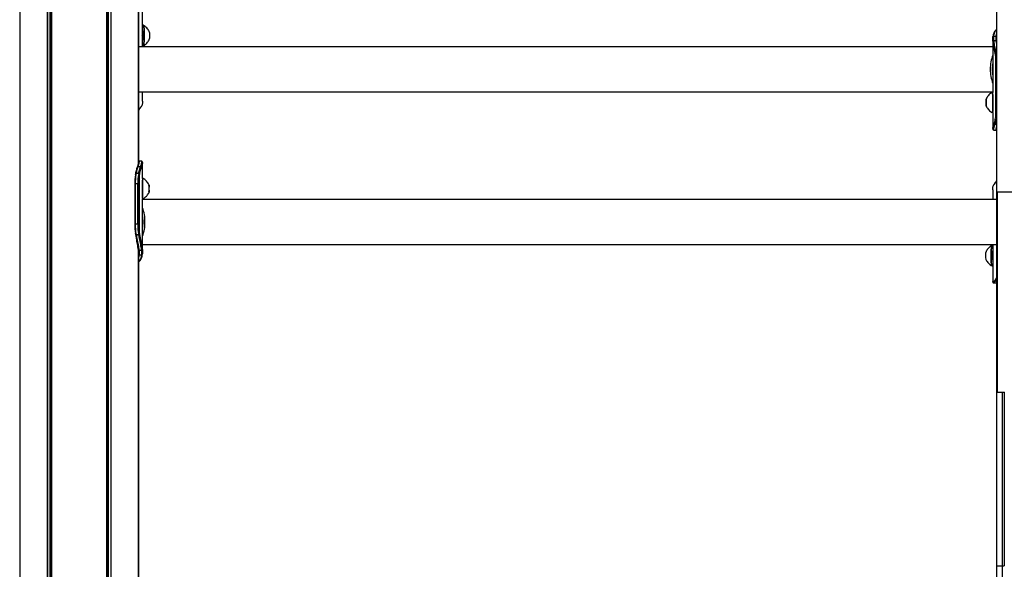
# Model space of a CAD drawing. Units: millimetres. Extents: x 947 to 13657, y 1758 to 19313.
# Drawn here: x 5212 to 5950, y 14991 to 15402 of the extents above; entities that cross this region are included whole.
import ezdxf

# ---------------------------------------------------------------- set-up
doc = ezdxf.new("R2010")
doc.units = ezdxf.units.MM
doc.header["$LTSCALE"] = 100

msp = doc.modelspace()

# ---------------------------------------------------------------- linework, layer by layer
at = {"color": 7, "linetype": 'Continuous', "lineweight": 25}
for p, q in [((5212.39, 17563.26), (5212.39, 14163.26)), ((5232.99, 17563.26), (5232.99, 14163.26)), ((5233.13, 17563.26), (5233.13, 14163.26)), ((5235.03, 17563.26), (5235.03, 14163.26)), ((5235.26, 17563.26), (5235.26, 14163.26)), ((5236.15, 17563.26), (5236.15, 14163.26)), ((5236.26, 17563.26), (5236.26, 14163.26)), ((5944.12, 17563.26), (5944.12, 15273.26)), ((5301.31, 15294.85), (5301.31, 16317.55)), ((5304.46, 15394.61), (5304.46, 15409.69)), ((5304.91, 15398.04), (5304.66, 15398.04)), ((5304.42, 15387.28), (5304.51, 15387.27)), ((5304.46, 15381.96), (5304.46, 15385.64)), ((5941.25, 15387.96), (5941.25, 15347.7)), ((5941.84, 15389.94), (5941.84, 15389.94)), ((5941.84, 15389.94), (5943.84, 15389.94)), ((5941.86, 15386.59), (5941.86, 15386.59)), ((5941.86, 15386.59), (5943.86, 15386.59)), ((5943.84, 15389.94), (5943.84, 15389.94)), ((5943.86, 15386.59), (5943.86, 15386.59)), ((5941.25, 15381.96), (5301.31, 15381.96)), ((5304.66, 15382.54), (5304.91, 15382.54)), ((5943.62, 15329.77), (5943.62, 15373.73)), ((5944.09, 15374.73), (5944.09, 15374.73)), ((5301.31, 15348.26), (5941.25, 15348.26)), ((5304.46, 15341.09), (5304.46, 15348.26)), ((5941.16, 15347.88), (5940.91, 15347.88)), ((5301.49, 15296.26), (5301.49, 15334.3)), ((5302.4, 15335.63), (5302.65, 15336)), ((5940.91, 15332.38), (5941.16, 15332.38)), ((5941.25, 15332.57), (5941.25, 15320.64)), ((5944.09, 15328.78), (5944.09, 15328.78)), ((5942.08, 15319.59), (5944.09, 15319.59)), ((5303.53, 15296.27), (5301.51, 15296.27)), ((5304.35, 15283.29), (5304.35, 15295.23)), ((5302.81, 15291.94), (5300.86, 15291.94)), ((5299.14, 15286.09), (5299.27, 15286.82)), ((5299.61, 15287.09), (5299.48, 15286.33)), ((5301.51, 15287.09), (5299.61, 15287.09)), ((5301.52, 15287.09), (5301.51, 15287.09)), ((5301.99, 15286.09), (5301.99, 15242.13)), ((5304.7, 15283.48), (5304.45, 15283.48)), ((5298.57, 15279.18), (5298.57, 15249.04)), ((5300.81, 15279.18), (5298.91, 15279.18)), ((5298.91, 15279.18), (5298.91, 15249.04)), ((5300.81, 15249.04), (5300.81, 15279.18)), ((5301.45, 15279.18), (5300.81, 15279.18)), ((5301.45, 15279.18), (5301.45, 15249.04)), ((5941.15, 15274.77), (5941.15, 15267.61)), ((5943.21, 15280.23), (5942.96, 15279.87)), ((5944.08, 15273.26), (5944.08, 15123.26)), ((5944.08, 15273.26), (5944.14, 15273.26)), ((5944.14, 15273.26), (5944.19, 15273.26)), ((5944.19, 15273.26), (5944.5, 15273.26)), ((5944.5, 15273.26), (5944.5, 15123.26)), ((5944.5, 15273.26), (5968.4, 15273.26)), ((5944.5, 15273.26), (5944.5, 15273.26)), ((5304.35, 15227.9), (5304.35, 15268.17)), ((5944.08, 15267.61), (5304.35, 15267.61)), ((5304.45, 15267.98), (5304.7, 15267.98)), ((5300.81, 15249.04), (5298.91, 15249.04)), ((5301.45, 15249.04), (5300.81, 15249.04)), ((5299.27, 15241.39), (5299.14, 15242.13)), ((5299.48, 15241.89), (5299.61, 15241.13)), ((5299.61, 15241.13), (5301.51, 15241.13)), ((5299.61, 15241.13), (5299.61, 15241.13)), ((5301.53, 15241.04), (5299.63, 15241.04)), ((5301.51, 15241.13), (5301.52, 15241.13)), ((5301.31, 14913.26), (5301.31, 15229.05)), ((5303.74, 15229.27), (5301.75, 15229.27)), ((5301.75, 15229.27), (5301.75, 15229.27)), ((5303.74, 15229.27), (5303.74, 15229.27)), ((5304.35, 15233.91), (5944.08, 15233.91)), ((5940.94, 15233.32), (5940.69, 15233.32)), ((5941.15, 15233.91), (5941.15, 15230.22)), ((5303.76, 15225.93), (5301.77, 15225.93)), ((5301.77, 15225.93), (5301.77, 15225.93)), ((5303.76, 15225.93), (5303.76, 15225.93)), ((5941.19, 15228.58), (5941.1, 15228.59)), ((5301.49, 14988.26), (5301.49, 15220.63)), ((5940.69, 15217.82), (5940.94, 15217.82)), ((5941.15, 15221.26), (5941.15, 15206.18)), ((5941.2, 15205.85), (5941.17, 15206.18)), ((5941.86, 15205.22), (5943.88, 15205.22)), ((5944.08, 15123.26), (5944.08, 14993.26)), ((5944.08, 15123.26), (5948.17, 15123.26)), ((5948.17, 15123.26), (5948.27, 15123.26)), ((5948.27, 15123.26), (5949.87, 15123.26)), ((5949.87, 15123.26), (5949.87, 14993.26)), ((5949.87, 15123.26), (5949.9, 15123.26)), ((5944.08, 14993.26), (5944.08, 14163.26)), ((5944.08, 14993.26), (5948.17, 14993.26)), ((5948.17, 14993.26), (5948.17, 14163.26)), ((5948.17, 14993.26), (5948.27, 14993.26)), ((5948.27, 14993.26), (5948.27, 14163.26)), ((5948.27, 14993.26), (5949.87, 14993.26))]:
    msp.add_line(p, q, dxfattribs=at)
at = {"color": 8, "linetype": 'Continuous', "lineweight": 25}
for p, q in [((5277.45, 17563.26), (5277.45, 14625.79)), ((5277.56, 17563.26), (5277.56, 14625.83)), ((5278.45, 17563.26), (5278.45, 14626.09)), ((5278.68, 17563.26), (5278.68, 14626.16)), ((5280.58, 17563.26), (5280.58, 14913.14)), ((5280.72, 17563.26), (5280.72, 14913.18)), ((5944.12, 17563.26), (5944.12, 15273.26)), ((5301.31, 16317.56), (5301.31, 15294.85)), ((5943.36, 15393.97), (5944.12, 15393.97)), ((5943.74, 15394.41), (5944.12, 15394.41)), ((5944.07, 15374.83), (5944.12, 15374.83)), ((5944.09, 15374.73), (5944.12, 15374.58)), ((5944.12, 15374.73), (5944.09, 15374.73)), ((5301.49, 15334.3), (5301.49, 15296.26)), ((5944.12, 15328.93), (5944.09, 15328.78)), ((5944.09, 15328.78), (5944.12, 15328.78)), ((5942.8, 15323.92), (5944.12, 15323.92)), ((5298.91, 15279.18), (5298.57, 15279.18)), ((5944.14, 15273.26), (5944.14, 15123.26)), ((5944.19, 15273.26), (5944.19, 15123.26)), ((5944.5, 15273.26), (5944.5, 15123.26)), ((5298.91, 15249.04), (5298.57, 15249.04)), ((5301.31, 15229.06), (5301.31, 14913.26)), ((5302.24, 15221.89), (5301.31, 15221.89)), ((5301.87, 15221.45), (5301.31, 15221.45)), ((5301.49, 15220.63), (5301.49, 14988.26)), ((5944.08, 15205.34), (5943.88, 15205.25)), ((5948.17, 15123.26), (5948.17, 14993.26)), ((5948.27, 15123.26), (5948.27, 14993.26))]:
    msp.add_line(p, q, dxfattribs=at)
at = {"color": 7, "linetype": 'Continuous', "lineweight": 25, "flags": 128}
for points in [[(5304.46, 15397.78), (5304.49, 15397.86), (5304.66, 15398.04), (5304.83, 15397.87), (5305, 15397.34), (5305.14, 15396.48), (5305.27, 15395.33), (5305.36, 15393.95), (5305.43, 15392.39), (5305.46, 15390.74), (5305.45, 15389.07), (5305.4, 15387.45)], [(5304.54, 15393.3), (5304.55, 15393.33), (5304.65, 15393.54)], [(5304.91, 15398.04), (5305.08, 15397.87), (5305.24, 15397.34), (5305.39, 15396.48), (5305.52, 15395.33), (5305.61, 15393.95), (5305.68, 15392.39), (5305.7, 15390.74), (5305.7, 15389.07), (5305.65, 15387.45)], [(5305.4, 15387.45), (5305.32, 15385.97), (5305.21, 15384.69), (5305.08, 15383.67), (5304.92, 15382.96), (5304.75, 15382.59), (5304.58, 15382.59), (5304.46, 15382.81)], [(5304.64, 15387.05), (5304.62, 15387.07), (5304.53, 15387.31)], [(5304.97, 15389.1), (5304.92, 15388.18), (5304.9, 15387.99)], [(5305.65, 15387.45), (5305.57, 15385.97), (5305.46, 15384.69), (5305.32, 15383.67), (5305.17, 15382.96), (5305, 15382.59), (5304.91, 15382.54)], [(5940.9, 15332.39), (5940.91, 15332.38), (5941, 15332.57), (5941.09, 15333.11), (5941.17, 15333.98), (5941.23, 15335.14), (5941.29, 15336.53), (5941.32, 15338.09), (5941.33, 15339.74), (5941.33, 15341.41), (5941.3, 15343.03), (5941.26, 15344.5), (5941.2, 15345.78), (5941.13, 15346.79), (5941.04, 15347.49), (5940.95, 15347.84), (5940.9, 15347.88)], [(5941.16, 15332.38), (5941.16, 15332.38), (5941.25, 15332.57), (5941.34, 15333.11), (5941.42, 15333.98), (5941.48, 15335.14), (5941.54, 15336.53), (5941.57, 15338.09), (5941.58, 15339.74), (5941.58, 15341.41), (5941.55, 15343.03), (5941.51, 15344.5), (5941.45, 15345.78), (5941.38, 15346.79), (5941.29, 15347.49), (5941.2, 15347.84), (5941.16, 15347.88)], [(5936.13, 15338.25), (5936.17, 15337.78), (5936.22, 15337.5), (5936.27, 15337.59), (5936.32, 15338.01), (5936.36, 15338.73), (5936.38, 15339.63), (5936.38, 15340.6), (5936.36, 15341.51), (5936.32, 15342.23), (5936.28, 15342.67), (5936.22, 15342.77), (5936.17, 15342.51), (5936.16, 15342.35)], [(5301.44, 15296.27), (5301.35, 15296.26), (5301.31, 15296.25)], [(5304.45, 15283.48), (5304.45, 15283.48), (5304.35, 15283.29), (5304.27, 15282.75), (5304.19, 15281.88), (5304.12, 15280.73), (5304.07, 15279.34), (5304.04, 15277.78), (5304.02, 15276.12), (5304.03, 15274.45), (5304.05, 15272.84), (5304.1, 15271.36), (5304.16, 15270.08), (5304.23, 15269.07), (5304.31, 15268.38), (5304.4, 15268.02), (5304.45, 15267.98)], [(5304.71, 15283.47), (5304.7, 15283.48), (5304.6, 15283.29), (5304.52, 15282.75), (5304.44, 15281.88), (5304.37, 15280.73), (5304.32, 15279.34), (5304.29, 15277.78), (5304.27, 15276.12), (5304.28, 15274.45), (5304.3, 15272.84), (5304.35, 15271.36), (5304.41, 15270.08), (5304.48, 15269.07), (5304.56, 15268.38), (5304.65, 15268.02), (5304.71, 15267.98)], [(5309.47, 15277.61), (5309.44, 15278.09), (5309.39, 15278.36), (5309.33, 15278.28), (5309.29, 15277.85), (5309.25, 15277.13), (5309.23, 15276.23), (5309.23, 15275.26), (5309.25, 15274.35), (5309.28, 15273.63), (5309.33, 15273.19), (5309.38, 15273.09), (5309.44, 15273.35), (5309.45, 15273.52)], [(5299.14, 15242.13), (5299.12, 15242.08), (5299.12, 15242.04), (5299.14, 15242), (5299.18, 15241.96), (5299.24, 15241.93), (5299.31, 15241.91), (5299.39, 15241.89), (5299.48, 15241.89)], [(5939.96, 15228.41), (5940.04, 15229.9), (5940.15, 15231.18), (5940.28, 15232.19), (5940.44, 15232.9), (5940.61, 15233.27), (5940.69, 15233.32)], [(5940.21, 15228.41), (5940.28, 15229.9), (5940.4, 15231.18), (5940.53, 15232.19), (5940.69, 15232.9), (5940.85, 15233.27), (5941.03, 15233.27), (5941.15, 15233.06)], [(5940.96, 15228.81), (5940.98, 15228.79), (5941.07, 15228.55)], [(5940.69, 15217.82), (5940.53, 15217.99), (5940.36, 15218.52), (5940.22, 15219.38), (5940.09, 15220.53), (5939.99, 15221.91), (5939.93, 15223.47), (5939.9, 15225.12), (5939.91, 15226.8), (5939.96, 15228.41)], [(5941.15, 15218.08), (5941.11, 15218), (5940.94, 15217.82), (5940.77, 15217.99), (5940.61, 15218.52), (5940.46, 15219.38), (5940.34, 15220.53), (5940.24, 15221.91), (5940.18, 15223.47), (5940.15, 15225.12), (5940.16, 15226.8), (5940.21, 15228.41)], [(5940.63, 15226.76), (5940.69, 15227.68), (5940.71, 15227.87)], [(5941.07, 15222.57), (5941.06, 15222.54), (5940.96, 15222.32)], [(5943.88, 15205.25), (5943.82, 15205.22), (5943.82, 15205.22), (5943.82, 15205.22)]]:
    msp.add_lwpolyline(points, dxfattribs=at)
at = {"color": 8, "linetype": 'Continuous', "lineweight": 25, "flags": 128}
for points in [[(5944.12, 15394.93), (5943.74, 15394.41), (5943.74, 15394.41), (5943.74, 15394.41)], [(5944.12, 15384.62), (5943.86, 15386.59), (5943.86, 15386.59), (5943.86, 15386.59)], [(5301.52, 15296.26), (5301.65, 15296.25), (5301.85, 15295.79), (5301.7, 15294.73), (5301.36, 15293.51), (5300.86, 15291.94), (5300.86, 15291.94), (5300.86, 15291.94)], [(5299.27, 15241.21), (5299.27, 15241.2), (5299.3, 15241.15), (5299.34, 15241.11), (5299.39, 15241.08), (5299.46, 15241.06), (5299.54, 15241.04), (5299.63, 15241.04)], [(5301.31, 15220.7), (5301.87, 15221.45), (5301.87, 15221.45), (5301.87, 15221.45)]]:
    msp.add_lwpolyline(points, dxfattribs=at)
at = {"color": 8, "linetype": 'Continuous', "lineweight": 25}
for centre, radius, start, end in [((5294.65, 15390.56), 10.15, 352.28875, 15.66756), ((5301.11, 15391.87), 3.92, 351.50026, 25.29265), ((5943.36, 15393.52), 0.452, 89.55272, 134.07652), ((5301.26, 15388.74), 3.47, 335.408, 7.50647), ((5303.68, 15387.82), 1.23, 321.46074, 8.22705), ((5302.32, 15336.24), 0.416, 323.95799, 6.69175), ((5302.64, 15336.71), 0.458, 316.79493, 3.84679), ((5942.96, 15279.15), 0.458, 136.79493, 183.84679), ((5943.29, 15279.63), 0.416, 143.95799, 186.69175), ((5941.92, 15228.05), 1.23, 141.46074, 188.22705), ((5302.25, 15222.34), 0.452, 269.55272, 314.07652), ((5944.5, 15223.99), 3.92, 171.50026, 205.29265), ((5950.96, 15225.31), 10.15, 172.28875, 195.66756), ((5944.35, 15227.12), 3.47, 155.408, 187.50647)]:
    msp.add_arc(centre, radius, start, end, dxfattribs=at)
at = {"color": 7, "linetype": 'Continuous', "lineweight": 25}
for centre, radius, start, end in [((5274.41, 15390.3), 30.59, 357.76084, 1.85684), ((5296.54, 15390.38), 13.32, 355.44831, 10.8002), ((5943.73, 15393.99), 0.426, 88.57671, 141.78644), ((5304.08, 15389.2), 5.74, 345.01102, 1.27708), ((5967.74, 15365.55), 28.37, 158.97802, 180.89741), ((5967.3, 15365.17), 26.49, 169.60226, 180.14748), ((5944.02, 15374.13), 0.698, 85.62977, 142.46322), ((5903.9, 15367.19), 40.25, 2.27558, 9.36343), ((5968.11, 15364.73), 28.75, 179.24736, 200.87721), ((5967.3, 15365.04), 26.49, 179.85252, 190.39774), ((5951.71, 15339.92), 15.55, 175.82279, 188.44991), ((5940.41, 15341.51), 4.24, 164.59752, 186.18908), ((5958.99, 15339.98), 22.72, 177.29622, 185.55948), ((5947.77, 15341.12), 11.48, 173.15548, 180.34923), ((5903.9, 15336.32), 40.25, 350.63657, 357.72442), ((5942.78, 15324.46), 0.535, 191.48056, 272.10712), ((5300.82, 15291.55), 0.397, 84.56164, 183.98973), ((5302.83, 15291.41), 0.535, 11.48056, 92.10712), ((5340.67, 15279.33), 42.08, 170.7574, 180.20758), ((5342.44, 15279.34), 43.53, 170.7574, 180.20758), ((5343.25, 15279.4), 42.44, 169.56183, 180.29405), ((5343.53, 15279.33), 42.08, 170.7574, 180.20758), ((5286.62, 15275.88), 22.72, 357.29622, 5.55948), ((5297.84, 15274.74), 11.48, 353.15549, 0.34923), ((5293.9, 15275.94), 15.55, 355.82279, 8.44991), ((5305.2, 15274.35), 4.24, 344.59752, 6.18908), ((5277.49, 15251.13), 28.75, 359.24736, 20.87721), ((5278.3, 15250.82), 26.49, 359.85252, 10.39774), ((5340.67, 15248.89), 42.08, 179.79242, 189.2426), ((5342.44, 15248.88), 43.53, 179.79242, 189.2426), ((5343.25, 15248.82), 42.44, 179.70595, 190.43817), ((5343.53, 15248.89), 42.08, 179.79242, 189.2426), ((5277.87, 15250.31), 28.37, 338.97802, 0.89741), ((5278.3, 15250.69), 26.49, 349.60226, 0.14748), ((5301.59, 15241.73), 0.698, 265.62977, 322.46322), ((5301.88, 15221.88), 0.426, 268.57671, 321.78644), ((5949.06, 15225.48), 13.32, 175.44831, 190.8002), ((5941.52, 15226.67), 5.74, 165.01102, 181.27708), ((5971.2, 15225.57), 30.59, 177.76084, 181.85684), ((5941.83, 15205.72), 0.498, 179.76716, 269.91057)]:
    msp.add_arc(centre, radius, start, end, dxfattribs=at)
for points, knots in [([(5304.25, 15390.12), (5304.26, 15390.37), (5304.26, 15390.89), (5304.28, 15391.62), (5304.3, 15392.31), (5304.34, 15392.92), (5304.37, 15393.46), (5304.41, 15393.92), (5304.43, 15394.27), (5304.45, 15394.5), (5304.46, 15394.61), (5304.46, 15394.61), (5304.46, 15394.61)], [0, 0, 0, 0, 0.10929, 0.222084, 0.326298, 0.433394, 0.540316, 0.650233, 0.759409, 0.871587, 0.983853, 1, 1, 1, 1]), ([(5304.49, 15393.31), (5304.48, 15393.31), (5304.46, 15393.29), (5304.43, 15393.3), (5304.41, 15393.31)], [0, 0, 0, 0, 0.431141, 1, 1, 1, 1]), ([(5309.63, 15392.83), (5309.53, 15393.04), (5309.24, 15393.7), (5308.55, 15394.78), (5307.53, 15396.02), (5306.33, 15397.15), (5305.4, 15397.73), (5304.96, 15398.01)], [0, 0, 0, 0, 0.098625, 0.308182, 0.537167, 0.779213, 1, 1, 1, 1]), ([(5943.05, 15393.83), (5942.97, 15393.76), (5942.64, 15393.47), (5942.16, 15392.73), (5941.71, 15391.58), (5941.45, 15390.48), (5941.4, 15389.74), (5941.38, 15389.54)], [0, 0, 0, 0, 0.0821896, 0.3403978, 0.6115526, 0.8953808, 1, 1, 1, 1]), ([(5943.36, 15393.97), (5943.36, 15393.97), (5943.1, 15393.72), (5942.63, 15393.11), (5942.15, 15391.9), (5941.93, 15390.77), (5941.86, 15390.07), (5941.84, 15389.94), (5941.84, 15389.94)], [0, 0, 0, 0, 0.0000058, 0.3086108, 0.6171633, 0.9257909, 0.9999942, 1, 1, 1, 1]), ([(5943.39, 15394.25), (5943.37, 15394.21), (5943.24, 15394.04), (5943.13, 15393.93), (5943.04, 15393.85)], [0, 0, 0, 0, 0.2196915, 1, 1, 1, 1]), ([(5943.74, 15394.41), (5943.74, 15394.41), (5943.71, 15394.37), (5943.64, 15394.28), (5943.52, 15394.13), (5943.42, 15394.03), (5943.36, 15393.97), (5943.36, 15393.97)], [0, 0, 0, 0, 0.000041, 0.254048, 0.508128, 0.999959, 1, 1, 1, 1]), ([(5944.12, 15395.23), (5944.11, 15395.22), (5943.83, 15394.85), (5943.62, 15394.54), (5943.41, 15394.25)], [0, 0, 0, 0, 0.033771, 1, 1, 1, 1]), ([(5304.46, 15385.64), (5304.46, 15385.64), (5304.46, 15385.64), (5304.45, 15385.77), (5304.43, 15386.04), (5304.4, 15386.44), (5304.36, 15386.95), (5304.32, 15387.56), (5304.29, 15388.22), (5304.27, 15388.95), (5304.26, 15389.59), (5304.25, 15389.98), (5304.25, 15390.12)], [0, 0, 0, 0, 0.0370259, 0.1507297, 0.267734, 0.3810068, 0.4977047, 0.6082251, 0.7220956, 0.8300316, 0.941332, 1, 1, 1, 1]), ([(5304.99, 15382.59), (5305.03, 15382.6), (5305.55, 15382.87), (5306.42, 15383.56), (5307.57, 15384.62), (5308.5, 15385.76), (5309.19, 15386.81), (5309.51, 15387.49), (5309.63, 15387.76)], [0, 0, 0, 0, 0.016631, 0.248266, 0.468995, 0.678238, 0.874734, 1, 1, 1, 1]), ([(5941.34, 15386.18), (5941.32, 15386.46), (5941.26, 15387.19), (5941.23, 15388.34), (5941.31, 15389.08), (5941.36, 15389.49)], [0, 0, 0, 0, 0.219717, 0.564365, 1, 1, 1, 1]), ([(5941.86, 15386.59), (5941.81, 15386.59), (5941.69, 15386.58), (5941.54, 15386.51), (5941.42, 15386.4), (5941.36, 15386.29), (5941.35, 15386.22), (5941.34, 15386.19), (5941.34, 15386.18)], [0, 0, 0, 0, 0.214192, 0.428383, 0.64258, 0.856786, 0.959299, 1, 1, 1, 1]), ([(5943.47, 15374.56), (5943.12, 15376.25), (5942.44, 15379.61), (5941.67, 15383.42), (5941.44, 15385.38), (5941.34, 15386.18)], [0, 0, 0, 0, 0.379559, 0.749296, 1, 1, 1, 1]), ([(5941.84, 15389.94), (5941.79, 15389.93), (5941.68, 15389.92), (5941.53, 15389.84), (5941.42, 15389.73), (5941.37, 15389.61), (5941.36, 15389.53), (5941.36, 15389.49), (5941.36, 15389.49)], [0, 0, 0, 0, 0.2134002, 0.4267874, 0.6405436, 0.8550676, 0.9862348, 1, 1, 1, 1]), ([(5941.84, 15389.94), (5941.84, 15389.94), (5941.79, 15389.55), (5941.73, 15388.77), (5941.77, 15387.61), (5941.83, 15386.88), (5941.86, 15386.59), (5941.86, 15386.59)], [0, 0, 0, 0, 0.000009, 0.432113, 0.779261, 0.999991, 1, 1, 1, 1]), ([(5941.86, 15386.59), (5941.86, 15386.59), (5941.94, 15385.82), (5942.23, 15383.77), (5943.01, 15379.92), (5943.72, 15376.6), (5944.07, 15374.83), (5944.07, 15374.83)], [0, 0, 0, 0, 0.000004, 0.250047, 0.619771, 0.999996, 1, 1, 1, 1]), ([(5943.86, 15386.59), (5943.86, 15386.59), (5943.83, 15386.84), (5943.78, 15387.49), (5943.73, 15388.67), (5943.78, 15389.49), (5943.84, 15389.94), (5943.84, 15389.94)], [0, 0, 0, 0, 0.000009, 0.192052, 0.503935, 0.999991, 1, 1, 1, 1]), ([(5944.12, 15389.85), (5944.08, 15389.88), (5944, 15389.92), (5943.9, 15389.93), (5943.84, 15389.94)], [0, 0, 0, 0, 0.436944, 1, 1, 1, 1]), ([(5944.12, 15386.52), (5944.09, 15386.54), (5944.01, 15386.58), (5943.91, 15386.59), (5943.86, 15386.59)], [0, 0, 0, 0, 0.407702, 1, 1, 1, 1]), ([(5943.57, 15374.01), (5943.57, 15374.03), (5943.55, 15374.15), (5943.52, 15374.29), (5943.49, 15374.43), (5943.48, 15374.48), (5943.48, 15374.51), (5943.47, 15374.53), (5943.47, 15374.55), (5943.47, 15374.56)], [0, 0, 0, 0, 0.118457, 0.631733, 0.815863, 0.861895, 0.907929, 0.953963, 1, 1, 1, 1]), ([(5944.09, 15374.73), (5944.05, 15374.71), (5943.95, 15374.68), (5943.8, 15374.61), (5943.67, 15374.52), (5943.6, 15374.42), (5943.56, 15374.32), (5943.55, 15374.18), (5943.56, 15374.08), (5943.57, 15374.01)], [0, 0, 0, 0, 0.145114, 0.313883, 0.461087, 0.602474, 0.68942, 0.776534, 1, 1, 1, 1]), ([(5943.62, 15373.73), (5943.61, 15373.76), (5943.6, 15373.85), (5943.58, 15373.95), (5943.57, 15374.01)], [0, 0, 0, 0, 0.296563, 1, 1, 1, 1]), ([(5944.07, 15374.83), (5944.07, 15374.83), (5944.07, 15374.82), (5944.08, 15374.8), (5944.08, 15374.77), (5944.09, 15374.75), (5944.09, 15374.74), (5944.09, 15374.73), (5944.09, 15374.73)], [0, 0, 0, 0, 0.000522, 0.268312, 0.536626, 0.804941, 0.999478, 1, 1, 1, 1]), ([(5940.86, 15347.83), (5940.61, 15347.68), (5939.89, 15347.26), (5938.86, 15346.39), (5937.81, 15345.29), (5936.96, 15344.12), (5936.45, 15343.27), (5936.25, 15342.81), (5936.22, 15342.75)], [0, 0, 0, 0, 0.126801, 0.356372, 0.574799, 0.781366, 0.974759, 1, 1, 1, 1]), ([(5304.44, 15341.09), (5304.44, 15340.75), (5304.44, 15339.92), (5304.26, 15338.84), (5303.98, 15338.2), (5303.83, 15337.87)], [0, 0, 0, 0, 0.259539, 0.628154, 1, 1, 1, 1]), ([(5301.31, 15334.05), (5301.56, 15334.4), (5301.96, 15334.97), (5302.28, 15335.45), (5302.4, 15335.63)], [0, 0, 0, 0, 0.605518, 1, 1, 1, 1]), ([(5302.66, 15336), (5302.69, 15336.04), (5302.8, 15336.21), (5302.9, 15336.32), (5302.98, 15336.4)], [0, 0, 0, 0, 0.219717, 1, 1, 1, 1]), ([(5303.1, 15336.75), (5303.04, 15336.68), (5302.95, 15336.59), (5302.83, 15336.42), (5302.76, 15336.33), (5302.73, 15336.28)], [0, 0, 0, 0, 0.491947, 0.746003, 1, 1, 1, 1]), ([(5302.97, 15336.41), (5303.04, 15336.48), (5303.35, 15336.79), (5303.62, 15337.25), (5303.78, 15337.63), (5303.8, 15337.67)], [0, 0, 0, 0, 0.21557, 0.916765, 1, 1, 1, 1]), ([(5303.83, 15337.87), (5303.8, 15337.79), (5303.68, 15337.53), (5303.45, 15337.14), (5303.22, 15336.88), (5303.1, 15336.75)], [0, 0, 0, 0, 0.181295, 0.590587, 1, 1, 1, 1]), ([(5303.83, 15337.87), (5303.83, 15337.87), (5303.84, 15337.83), (5303.83, 15337.76), (5303.81, 15337.7), (5303.79, 15337.67)], [0, 0, 0, 0, 0.078566, 0.506156, 1, 1, 1, 1]), ([(5936.21, 15337.56), (5936.4, 15337.19), (5936.8, 15336.36), (5937.66, 15335.15), (5938.78, 15333.95), (5939.86, 15333.01), (5940.62, 15332.59), (5940.87, 15332.44)], [0, 0, 0, 0, 0.1765149, 0.3927006, 0.6301855, 0.8785752, 1, 1, 1, 1]), ([(5942.25, 15324.35), (5942.4, 15324.8), (5942.69, 15325.69), (5943.15, 15327.42), (5943.43, 15328.77), (5943.57, 15329.47), (5943.57, 15329.5)], [0, 0, 0, 0, 0.3301263, 0.6596875, 0.9886316, 1, 1, 1, 1]), ([(5944.09, 15328.78), (5944.09, 15328.78), (5943.98, 15328.21), (5943.71, 15326.99), (5943.26, 15325.33), (5942.94, 15324.35), (5942.8, 15323.92), (5942.8, 15323.92)], [0, 0, 0, 0, 0.000009, 0.288921, 0.644504, 0.999991, 1, 1, 1, 1]), ([(5943.57, 15329.5), (5943.56, 15329.44), (5943.55, 15329.35), (5943.55, 15329.22), (5943.58, 15329.11), (5943.65, 15329.01), (5943.77, 15328.91), (5943.94, 15328.83), (5944.04, 15328.8), (5944.09, 15328.78)], [0, 0, 0, 0, 0.19091, 0.280971, 0.370847, 0.495213, 0.665698, 0.832684, 1, 1, 1, 1]), ([(5943.57, 15329.5), (5943.58, 15329.56), (5943.6, 15329.65), (5943.61, 15329.74), (5943.62, 15329.77)], [0, 0, 0, 0, 0.7034495, 1, 1, 1, 1]), ([(5941.26, 15320.6), (5941.25, 15320.61), (5941.25, 15320.62), (5941.25, 15320.63), (5941.25, 15320.64)], [0, 0, 0, 0, 0.744354, 1, 1, 1, 1]), ([(5941.27, 15320.6), (5941.27, 15320.54), (5941.25, 15320.32), (5941.35, 15320), (5941.7, 15319.62), (5941.99, 15319.61), (5942.13, 15319.6)], [0, 0, 0, 0, 0.12577, 0.443015, 0.739055, 1, 1, 1, 1]), ([(5301.35, 15295.21), (5301.35, 15295.21), (5301.36, 15295.14), (5301.31, 15294.74), (5301.15, 15294.02), (5300.86, 15292.99), (5300.58, 15292.11), (5300.43, 15291.67)], [0, 0, 0, 0, 0.015719, 0.230521, 0.476054, 0.737456, 1, 1, 1, 1]), ([(5301.44, 15296.27), (5301.44, 15296.27), (5301.47, 15296.27), (5301.5, 15296.27), (5301.52, 15296.26)], [0, 0, 0, 0, 0.0000925, 1, 1, 1, 1]), ([(5304.33, 15295.26), (5304.34, 15295.33), (5304.36, 15295.55), (5304.26, 15295.86), (5303.9, 15296.25), (5303.62, 15296.25), (5303.48, 15296.26)], [0, 0, 0, 0, 0.12577, 0.443015, 0.739055, 1, 1, 1, 1]), ([(5304.35, 15295.26), (5304.35, 15295.25), (5304.36, 15295.25), (5304.35, 15295.23), (5304.35, 15295.23)], [0, 0, 0, 0, 0.744354, 1, 1, 1, 1]), ([(5299.3, 15286.99), (5299.4, 15287.48), (5299.62, 15288.62), (5300.01, 15290.18), (5300.29, 15291.07), (5300.42, 15291.52)], [0, 0, 0, 0, 0.278232, 0.639412, 1, 1, 1, 1]), ([(5300.86, 15291.94), (5300.86, 15291.94), (5300.71, 15291.51), (5300.41, 15290.55), (5299.98, 15288.89), (5299.72, 15287.67), (5299.61, 15287.09), (5299.61, 15287.09)], [0, 0, 0, 0, 0.000009, 0.350443, 0.700664, 0.999991, 1, 1, 1, 1]), ([(5301.51, 15287.09), (5301.51, 15287.09), (5301.63, 15287.66), (5301.9, 15288.87), (5302.35, 15290.54), (5302.66, 15291.51), (5302.81, 15291.94), (5302.81, 15291.94)], [0, 0, 0, 0, 0.000009, 0.288921, 0.644504, 0.999991, 1, 1, 1, 1]), ([(5303.36, 15291.51), (5303.21, 15291.06), (5302.92, 15290.17), (5302.45, 15288.44), (5302.18, 15287.09), (5302.04, 15286.39), (5302.03, 15286.36)], [0, 0, 0, 0, 0.330126, 0.659687, 0.988632, 1, 1, 1, 1]), ([(5299.61, 15287.09), (5299.55, 15287.08), (5299.43, 15287.07), (5299.31, 15287.01), (5299.24, 15286.93), (5299.26, 15286.86), (5299.27, 15286.82)], [0, 0, 0, 0, 0.2500028, 0.5000037, 0.7500028, 1, 1, 1, 1]), ([(5302.03, 15286.36), (5302.04, 15286.43), (5302.06, 15286.51), (5302.05, 15286.65), (5302.03, 15286.75), (5301.96, 15286.85), (5301.83, 15286.95), (5301.67, 15287.03), (5301.57, 15287.07), (5301.52, 15287.09)], [0, 0, 0, 0, 0.19091, 0.280971, 0.370847, 0.495213, 0.665698, 0.832684, 1, 1, 1, 1]), ([(5302.03, 15286.36), (5302.02, 15286.3), (5302.01, 15286.21), (5302, 15286.12), (5301.99, 15286.09)], [0, 0, 0, 0, 0.70345, 1, 1, 1, 1]), ([(5309.39, 15278.31), (5309.21, 15278.68), (5308.81, 15279.5), (5307.95, 15280.71), (5306.83, 15281.92), (5305.74, 15282.85), (5304.99, 15283.28), (5304.74, 15283.42)], [0, 0, 0, 0, 0.176515, 0.392701, 0.630185, 0.878575, 1, 1, 1, 1]), ([(5944.12, 15281.56), (5943.94, 15281.3), (5943.59, 15280.81), (5943.33, 15280.41), (5943.21, 15280.23)], [0, 0, 0, 0, 0.536696, 1, 1, 1, 1]), ([(5304.74, 15268.04), (5305, 15268.18), (5305.72, 15268.6), (5306.74, 15269.47), (5307.8, 15270.57), (5308.64, 15271.74), (5309.16, 15272.59), (5309.36, 15273.05), (5309.38, 15273.11)], [0, 0, 0, 0, 0.126801, 0.356372, 0.574799, 0.781366, 0.974759, 1, 1, 1, 1]), ([(5941.16, 15274.77), (5941.16, 15275.11), (5941.17, 15275.94), (5941.35, 15277.03), (5941.63, 15277.67), (5941.77, 15277.99)], [0, 0, 0, 0, 0.259539, 0.628154, 1, 1, 1, 1]), ([(5941.77, 15277.99), (5941.81, 15278.07), (5941.93, 15278.33), (5942.16, 15278.73), (5942.39, 15278.99), (5942.51, 15279.12)], [0, 0, 0, 0, 0.181295, 0.590587, 1, 1, 1, 1]), ([(5941.77, 15277.99), (5941.77, 15277.99), (5941.77, 15278.03), (5941.77, 15278.1), (5941.8, 15278.16), (5941.81, 15278.19)], [0, 0, 0, 0, 0.078566, 0.506156, 1, 1, 1, 1]), ([(5942.63, 15279.46), (5942.56, 15279.38), (5942.26, 15279.07), (5941.98, 15278.61), (5941.83, 15278.23), (5941.81, 15278.19)], [0, 0, 0, 0, 0.2155697, 0.9167648, 1, 1, 1, 1]), ([(5942.51, 15279.12), (5942.57, 15279.18), (5942.66, 15279.28), (5942.78, 15279.44), (5942.84, 15279.53), (5942.88, 15279.58)], [0, 0, 0, 0, 0.491947, 0.746003, 1, 1, 1, 1]), ([(5942.95, 15279.86), (5942.92, 15279.82), (5942.8, 15279.65), (5942.7, 15279.55), (5942.62, 15279.47)], [0, 0, 0, 0, 0.219717, 1, 1, 1, 1]), ([(5299.27, 15241.39), (5299.27, 15241.39), (5299.26, 15241.37), (5299.25, 15241.34), (5299.26, 15241.32), (5299.26, 15241.3)], [0, 0, 0, 0, 0.2529176, 0.6010092, 1, 1, 1, 1]), ([(5299.25, 15241.32), (5299.25, 15241.31), (5299.26, 15241.27), (5299.27, 15241.23), (5299.27, 15241.21)], [0, 0, 0, 0, 0.271213, 1, 1, 1, 1]), ([(5301.27, 15229.68), (5301.18, 15230.45), (5300.97, 15232.41), (5300.25, 15236.22), (5299.61, 15239.58), (5299.29, 15241.3)], [0, 0, 0, 0, 0.241772, 0.611225, 1, 1, 1, 1]), ([(5299.61, 15241.13), (5299.61, 15241.13), (5299.61, 15241.13), (5299.62, 15241.11), (5299.62, 15241.09), (5299.63, 15241.06), (5299.63, 15241.04), (5299.63, 15241.04), (5299.63, 15241.04)], [0, 0, 0, 0, 0.0005288, 0.1853454, 0.4568959, 0.7284475, 0.9994712, 1, 1, 1, 1]), ([(5299.63, 15241.04), (5299.63, 15241.04), (5299.98, 15239.24), (5300.66, 15235.9), (5301.4, 15232.05), (5301.68, 15230.02), (5301.75, 15229.27), (5301.75, 15229.27)], [0, 0, 0, 0, 0.000004, 0.388325, 0.75801, 0.999996, 1, 1, 1, 1]), ([(5301.53, 15241.04), (5301.53, 15241.04), (5301.53, 15241.04), (5301.53, 15241.06), (5301.52, 15241.09), (5301.52, 15241.11), (5301.52, 15241.13), (5301.51, 15241.13), (5301.51, 15241.13)], [0, 0, 0, 0, 0.000522, 0.268312, 0.536626, 0.804941, 0.999478, 1, 1, 1, 1]), ([(5301.52, 15241.13), (5301.56, 15241.15), (5301.66, 15241.18), (5301.81, 15241.25), (5301.93, 15241.34), (5302.01, 15241.44), (5302.05, 15241.54), (5302.06, 15241.68), (5302.05, 15241.78), (5302.03, 15241.85)], [0, 0, 0, 0, 0.145114, 0.313883, 0.461087, 0.602474, 0.68942, 0.776534, 1, 1, 1, 1]), ([(5303.74, 15229.27), (5303.74, 15229.27), (5303.67, 15230.04), (5303.37, 15232.09), (5302.6, 15235.94), (5301.89, 15239.26), (5301.53, 15241.04), (5301.53, 15241.04)], [0, 0, 0, 0, 0.000004, 0.250047, 0.619771, 0.999996, 1, 1, 1, 1]), ([(5301.99, 15242.13), (5302, 15242.1), (5302.01, 15242.01), (5302.02, 15241.92), (5302.03, 15241.85)], [0, 0, 0, 0, 0.2965631, 1, 1, 1, 1]), ([(5302.03, 15241.85), (5302.04, 15241.83), (5302.06, 15241.72), (5302.09, 15241.57), (5302.12, 15241.43), (5302.13, 15241.38), (5302.13, 15241.36), (5302.14, 15241.33), (5302.14, 15241.31), (5302.14, 15241.31)], [0, 0, 0, 0, 0.118457, 0.631733, 0.815863, 0.861895, 0.907929, 0.953963, 1, 1, 1, 1]), ([(5302.14, 15241.31), (5302.49, 15239.61), (5303.17, 15236.25), (5303.93, 15232.45), (5304.17, 15230.48), (5304.26, 15229.69)], [0, 0, 0, 0, 0.379559, 0.749296, 1, 1, 1, 1]), ([(5301.35, 15227.89), (5301.35, 15228.23), (5301.34, 15228.8), (5301.29, 15229.43), (5301.27, 15229.68)], [0, 0, 0, 0, 0.6119554, 1, 1, 1, 1]), ([(5301.27, 15229.68), (5301.27, 15229.67), (5301.27, 15229.64), (5301.28, 15229.57), (5301.33, 15229.46), (5301.44, 15229.36), (5301.58, 15229.29), (5301.69, 15229.28), (5301.75, 15229.27)], [0, 0, 0, 0, 0.040284, 0.139346, 0.35452, 0.569683, 0.784841, 1, 1, 1, 1]), ([(5301.75, 15229.27), (5301.75, 15229.27), (5301.77, 15229.02), (5301.83, 15228.37), (5301.87, 15227.19), (5301.83, 15226.37), (5301.77, 15225.93), (5301.77, 15225.93)], [0, 0, 0, 0, 0.0000089, 0.1920524, 0.5039352, 0.9999911, 1, 1, 1, 1]), ([(5303.74, 15229.27), (5303.8, 15229.28), (5303.91, 15229.28), (5304.07, 15229.36), (5304.18, 15229.46), (5304.24, 15229.57), (5304.26, 15229.65), (5304.26, 15229.68), (5304.26, 15229.69)], [0, 0, 0, 0, 0.2141918, 0.4283834, 0.6425798, 0.8567862, 0.959299, 1, 1, 1, 1]), ([(5303.76, 15225.93), (5303.76, 15225.93), (5303.82, 15226.31), (5303.87, 15227.09), (5303.83, 15228.25), (5303.77, 15228.98), (5303.74, 15229.27), (5303.74, 15229.27)], [0, 0, 0, 0, 0.000009, 0.432113, 0.779261, 0.999991, 1, 1, 1, 1]), ([(5304.26, 15229.69), (5304.29, 15229.4), (5304.34, 15228.68), (5304.38, 15227.52), (5304.29, 15226.78), (5304.25, 15226.37)], [0, 0, 0, 0, 0.2197171, 0.5643654, 1, 1, 1, 1]), ([(5940.61, 15233.28), (5940.58, 15233.26), (5940.06, 15232.99), (5939.18, 15232.3), (5938.04, 15231.25), (5937.1, 15230.1), (5936.41, 15229.05), (5936.1, 15228.37), (5935.97, 15228.1)], [0, 0, 0, 0, 0.016631, 0.248266, 0.468995, 0.678238, 0.874734, 1, 1, 1, 1]), ([(5941.15, 15230.22), (5941.15, 15230.22), (5941.15, 15230.22), (5941.16, 15230.09), (5941.18, 15229.82), (5941.21, 15229.42), (5941.25, 15228.91), (5941.28, 15228.31), (5941.32, 15227.64), (5941.34, 15226.91), (5941.35, 15226.27), (5941.35, 15225.88), (5941.35, 15225.74)], [0, 0, 0, 0, 0.037026, 0.15073, 0.267734, 0.381007, 0.497705, 0.608225, 0.722096, 0.830032, 0.941332, 1, 1, 1, 1]), ([(5301.31, 15226.18), (5301.32, 15226.16), (5301.35, 15226.1), (5301.45, 15226.02), (5301.6, 15225.94), (5301.71, 15225.93), (5301.77, 15225.93)], [0, 0, 0, 0, 0.103746, 0.402847, 0.701414, 1, 1, 1, 1]), ([(5301.31, 15220.4), (5301.38, 15220.49), (5301.72, 15220.95), (5301.99, 15221.31), (5302.2, 15221.61)], [0, 0, 0, 0, 0.200154, 1, 1, 1, 1]), ([(5301.87, 15221.45), (5301.87, 15221.45), (5301.9, 15221.5), (5301.96, 15221.58), (5302.09, 15221.74), (5302.18, 15221.83), (5302.24, 15221.89), (5302.24, 15221.89)], [0, 0, 0, 0, 0.000041, 0.254048, 0.508128, 0.999959, 1, 1, 1, 1]), ([(5302.21, 15221.61), (5302.24, 15221.65), (5302.37, 15221.83), (5302.48, 15221.93), (5302.56, 15222.01)], [0, 0, 0, 0, 0.219692, 1, 1, 1, 1]), ([(5302.24, 15221.89), (5302.24, 15221.89), (5302.51, 15222.14), (5302.97, 15222.75), (5303.46, 15223.96), (5303.67, 15225.09), (5303.75, 15225.79), (5303.76, 15225.93), (5303.76, 15225.93)], [0, 0, 0, 0, 0.000006, 0.308611, 0.617163, 0.925791, 0.999994, 1, 1, 1, 1]), ([(5302.55, 15222.03), (5302.63, 15222.1), (5302.96, 15222.4), (5303.45, 15223.14), (5303.9, 15224.29), (5304.16, 15225.39), (5304.21, 15226.13), (5304.23, 15226.32)], [0, 0, 0, 0, 0.08219, 0.340398, 0.611553, 0.895381, 1, 1, 1, 1]), ([(5303.76, 15225.93), (5303.82, 15225.93), (5303.93, 15225.94), (5304.08, 15226.02), (5304.19, 15226.13), (5304.24, 15226.25), (5304.25, 15226.33), (5304.25, 15226.37), (5304.25, 15226.37)], [0, 0, 0, 0, 0.2134, 0.426787, 0.640544, 0.855068, 0.986235, 1, 1, 1, 1]), ([(5935.98, 15223.03), (5936.07, 15222.82), (5936.37, 15222.16), (5937.06, 15221.09), (5938.08, 15219.84), (5939.28, 15218.72), (5940.2, 15218.13), (5940.65, 15217.85)], [0, 0, 0, 0, 0.098625, 0.308182, 0.537167, 0.779213, 1, 1, 1, 1]), ([(5941.12, 15222.55), (5941.13, 15222.55), (5941.14, 15222.57), (5941.18, 15222.56), (5941.19, 15222.56)], [0, 0, 0, 0, 0.431141, 1, 1, 1, 1]), ([(5941.35, 15225.74), (5941.35, 15225.49), (5941.35, 15224.97), (5941.33, 15224.24), (5941.3, 15223.55), (5941.27, 15222.94), (5941.23, 15222.4), (5941.2, 15221.95), (5941.17, 15221.59), (5941.15, 15221.36), (5941.14, 15221.25), (5941.15, 15221.26), (5941.15, 15221.26)], [0, 0, 0, 0, 0.10929, 0.222084, 0.326298, 0.433394, 0.540316, 0.650233, 0.759409, 0.871587, 0.983853, 1, 1, 1, 1]), ([(5941.33, 15205.72), (5941.32, 15205.73), (5941.29, 15205.74), (5941.25, 15205.77), (5941.22, 15205.8), (5941.21, 15205.83), (5941.2, 15205.85)], [0, 0, 0, 0, 0.264326, 0.528646, 0.792958, 1, 1, 1, 1]), ([(5941.26, 15205.63), (5941.24, 15205.67), (5941.21, 15205.72), (5941.2, 15205.8), (5941.2, 15205.83), (5941.2, 15205.85)], [0, 0, 0, 0, 0.5096847, 0.8170345, 1, 1, 1, 1]), ([(5941.25, 15205.63), (5941.26, 15205.61), (5941.31, 15205.5), (5941.51, 15205.3), (5941.65, 15205.26), (5941.69, 15205.25)], [0, 0, 0, 0, 0.150951, 0.776307, 1, 1, 1, 1]), ([(5941.83, 15205.22), (5941.83, 15205.22), (5941.85, 15205.22), (5941.87, 15205.23), (5941.89, 15205.25)], [0, 0, 0, 0, 0.000125, 1, 1, 1, 1]), ([(5943.78, 15205.24), (5943.83, 15205.23), (5943.93, 15205.2), (5944.06, 15205.26), (5944.12, 15205.29)], [0, 0, 0, 0, 0.486269, 1, 1, 1, 1])]:
    msp.add_open_spline(points, degree=3, knots=knots, dxfattribs=at)
at = {"color": 8, "linetype": 'Continuous', "lineweight": 25}
for points, knots in [([(5943.84, 15389.94), (5943.84, 15389.94), (5943.85, 15390.01), (5943.91, 15390.63), (5944.02, 15391.18), (5944.12, 15391.66)], [0, 0, 0, 0, 0.0000176, 0.1129829, 1, 1, 1, 1]), ([(5302.73, 15336.28), (5302.41, 15335.82), (5301.99, 15335.21), (5301.45, 15334.44), (5301.31, 15334.26)], [0, 0, 0, 0, 0.759702, 1, 1, 1, 1]), ([(5941.25, 15320.64), (5941.26, 15320.78), (5941.28, 15321.08), (5941.44, 15321.8), (5941.74, 15322.83), (5942.08, 15323.84), (5942.25, 15324.35)], [0, 0, 0, 0, 0.20044, 0.407284, 0.701589, 1, 1, 1, 1]), ([(5942.8, 15323.92), (5942.8, 15323.92), (5942.61, 15323.38), (5942.27, 15322.4), (5941.87, 15321.06), (5941.71, 15320.14), (5941.8, 15319.65), (5942.02, 15319.63), (5942.11, 15319.62)], [0, 0, 0, 0, 0.000004, 0.190069, 0.3828, 0.648446, 0.843203, 1, 1, 1, 1]), ([(5944.09, 15319.6), (5944.04, 15319.6), (5943.83, 15319.6), (5943.7, 15320), (5943.8, 15320.82), (5944.04, 15321.63), (5944.12, 15321.9)], [0, 0, 0, 0, 0.101984, 0.456218, 0.820981, 1, 1, 1, 1]), ([(5301.35, 15295.22), (5301.35, 15295.24), (5301.36, 15295.39), (5301.33, 15295.47), (5301.31, 15295.53)], [0, 0, 0, 0, 0.142901, 1, 1, 1, 1]), ([(5302.81, 15291.94), (5302.81, 15291.94), (5303, 15292.48), (5303.33, 15293.47), (5303.74, 15294.8), (5303.9, 15295.72), (5303.81, 15296.22), (5303.59, 15296.24), (5303.49, 15296.25)], [0, 0, 0, 0, 0.000004, 0.190069, 0.3828, 0.648446, 0.843203, 1, 1, 1, 1]), ([(5304.35, 15295.23), (5304.35, 15295.08), (5304.33, 15294.78), (5304.17, 15294.06), (5303.87, 15293.03), (5303.53, 15292.02), (5303.36, 15291.51)], [0, 0, 0, 0, 0.20044, 0.4072838, 0.7015894, 1, 1, 1, 1]), ([(5942.88, 15279.58), (5943.19, 15280.04), (5943.57, 15280.58), (5944.05, 15281.26), (5944.12, 15281.36)], [0, 0, 0, 0, 0.851174, 1, 1, 1, 1]), ([(5299.26, 15241.3), (5299.26, 15241.29), (5299.27, 15241.24), (5299.34, 15241.19), (5299.46, 15241.14), (5299.56, 15241.14), (5299.61, 15241.13)], [0, 0, 0, 0, 0.1616893, 0.4411272, 0.7205636, 1, 1, 1, 1]), ([(5301.77, 15225.93), (5301.77, 15225.93), (5301.76, 15225.86), (5301.69, 15225.2), (5301.59, 15224.39), (5301.37, 15223.83), (5301.31, 15223.69)], [0, 0, 0, 0, 0.000013, 0.083003, 0.769751, 1, 1, 1, 1]), ([(5944.12, 15209.26), (5944.08, 15209.18), (5943.72, 15208.47), (5943.08, 15207.5), (5942.31, 15206.42), (5941.69, 15205.79), (5941.45, 15205.75), (5941.33, 15205.72)], [0, 0, 0, 0, 0.031575, 0.270597, 0.515333, 0.754723, 1, 1, 1, 1]), ([(5941.89, 15205.25), (5941.99, 15205.27), (5942.21, 15205.31), (5942.82, 15205.95), (5943.48, 15206.8), (5943.95, 15207.6), (5944.12, 15207.88)], [0, 0, 0, 0, 0.248739, 0.54834, 0.840603, 1, 1, 1, 1])]:
    msp.add_open_spline(points, degree=3, knots=knots, dxfattribs=at)
at = {"color": 7, "linetype": 'Continuous', "lineweight": 25}
msp.add_open_spline([(5299.48, 15286.33), (5299.42, 15286.32), (5299.3, 15286.32), (5299.17, 15286.26), (5299.11, 15286.18), (5299.13, 15286.12), (5299.14, 15286.09)], degree=3, dxfattribs=at)

doc.saveas('drawing.dxf')
